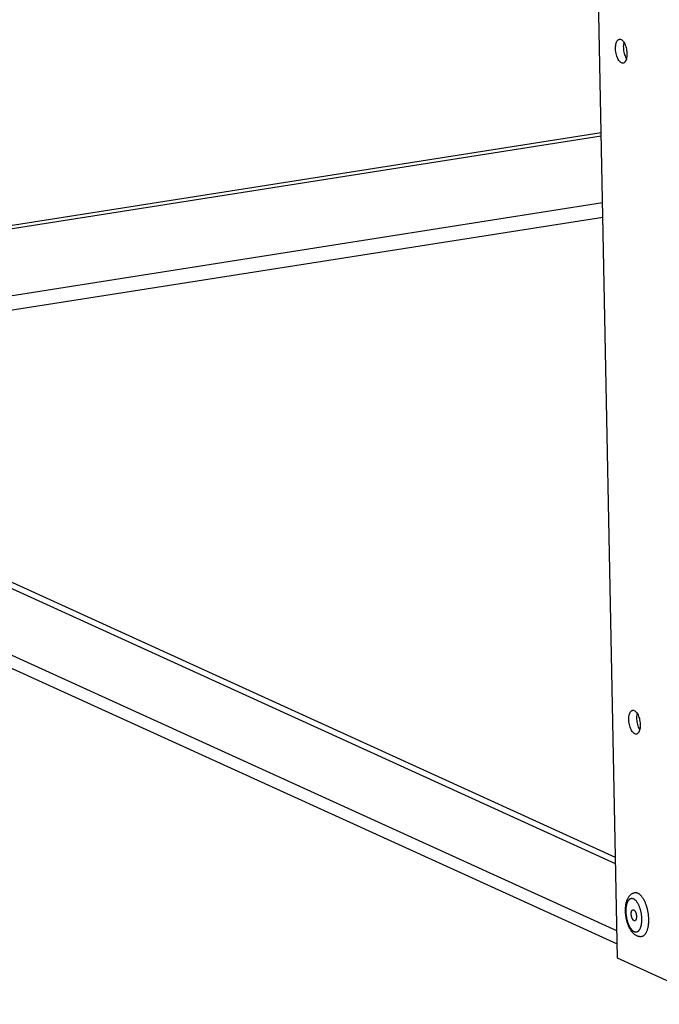
# Model space of a CAD drawing. Units: millimetres. Extents: x -1654 to 4724, y -188 to 3350.
# Drawn here: x 2370 to 2508, y -4 to 209 of the extents above; entities that cross this region are included whole.
import ezdxf

# ---------------------------------------------------------------- set-up
doc = ezdxf.new("R2010")
doc.units = ezdxf.units.MM
doc.header["$LTSCALE"] = 19.36
doc.layers.get('0').update_dxf_attribs({"linetype": 'CONTINUOUS'})

msp = doc.modelspace()

# ---------------------------------------------------------------- linework, layer by layer
at = {"color": 7, "linetype": 'Continuous'}
for p, q in [((2499.35, 6.12), (2492.06, 374.95)), ((2262.61, 147.89), (2495.83, 184.51)), ((2262.63, 147.17), (2495.84, 183.79)), ((2498.92, 27.9), (2262.86, 135.32)), ((2498.95, 26.54), (2262.89, 133.96)), ((2263.23, 116.64), (2499.29, 9.21)), ((2505.4, 18.11), (2505.33, 18.26)), ((2506.07, 13.25), (2506.09, 13.41)), ((2521.23, -3.83), (2499.35, 6.12))]:
    msp.add_line(p, q, dxfattribs=at)
at = {"color": 8, "linetype": 'Continuous'}
for p, q in [((2496.13, 169.29), (2281.4, 135.57)), ((2496.19, 166.15), (2282.28, 132.56)), ((2499.24, 12.04), (2263.17, 119.46)), ((2503.78, 17.96), (2503.72, 18.06))]:
    msp.add_line(p, q, dxfattribs=at)
at = {"color": 7, "linetype": 'Continuous'}
for points in [[(2500.24, 199.57), (2500.09, 199.66), (2499.95, 199.77), (2499.82, 199.92), (2499.68, 200.09), (2499.55, 200.3), (2499.44, 200.52), (2499.33, 200.77), (2499.23, 201.04), (2499.15, 201.32), (2499.08, 201.61), (2499.02, 201.91), (2498.98, 202.2), (2498.96, 202.5), (2498.96, 202.79), (2498.97, 203.08), (2498.99, 203.34), (2499.04, 203.6), (2499.1, 203.83), (2499.17, 204.04), (2499.26, 204.22), (2499.36, 204.37), (2499.47, 204.49), (2499.59, 204.58), (2499.72, 204.64), (2499.79, 204.65)], [(2499.79, 204.65), (2499.86, 204.66), (2500, 204.65), (2500.14, 204.6)], [(2500.14, 204.6), (2500.29, 204.51), (2500.43, 204.4), (2500.57, 204.25), (2500.7, 204.08)], [(2500.7, 204.08), (2500.83, 203.87), (2500.95, 203.65), (2501.06, 203.4), (2501.15, 203.13), (2501.24, 202.85), (2501.31, 202.57), (2501.36, 202.27), (2501.4, 201.97), (2501.42, 201.67), (2501.43, 201.38), (2501.42, 201.1), (2501.39, 200.83), (2501.35, 200.57)], [(2501.34, 200.53), (2501.31, 200.57), (2501.19, 200.8), (2501.09, 201.05), (2500.99, 201.31), (2500.9, 201.59), (2500.84, 201.88), (2500.78, 202.18), (2500.74, 202.48), (2500.72, 202.78), (2500.71, 203.07), (2500.72, 203.35), (2500.75, 203.62), (2500.8, 203.87), (2500.81, 203.91)], [(2501.35, 200.57), (2501.29, 200.34), (2501.21, 200.14), (2501.13, 199.95), (2501.03, 199.8), (2500.91, 199.68), (2500.79, 199.59), (2500.66, 199.53), (2500.6, 199.52)], [(2500.6, 199.52), (2500.53, 199.51), (2500.39, 199.52), (2500.24, 199.57)], [(2503.11, 54.6), (2502.96, 54.69), (2502.82, 54.8), (2502.68, 54.95), (2502.55, 55.12), (2502.42, 55.33), (2502.3, 55.55), (2502.19, 55.8), (2502.1, 56.07), (2502.01, 56.35), (2501.94, 56.63), (2501.89, 56.93), (2501.85, 57.23), (2501.83, 57.53), (2501.82, 57.82), (2501.83, 58.1), (2501.86, 58.37), (2501.9, 58.63), (2501.96, 58.86), (2502.04, 59.06), (2502.13, 59.25), (2502.23, 59.4), (2502.34, 59.52), (2502.46, 59.61), (2502.59, 59.67), (2502.66, 59.68)], [(2502.66, 59.68), (2502.72, 59.69), (2502.86, 59.68), (2503.01, 59.63)], [(2503.01, 59.63), (2503.16, 59.54), (2503.3, 59.43), (2503.43, 59.28), (2503.57, 59.11)], [(2503.57, 59.11), (2503.7, 58.9), (2503.82, 58.68), (2503.92, 58.43), (2504.02, 58.16), (2504.1, 57.88), (2504.17, 57.59), (2504.23, 57.29), (2504.27, 57), (2504.29, 56.7), (2504.3, 56.41), (2504.28, 56.12), (2504.26, 55.86), (2504.21, 55.6)], [(2504.2, 55.56), (2504.18, 55.6), (2504.06, 55.83), (2503.95, 56.07), (2503.85, 56.34), (2503.77, 56.62), (2503.7, 56.91), (2503.65, 57.21), (2503.61, 57.51), (2503.59, 57.8), (2503.58, 58.1), (2503.59, 58.38), (2503.62, 58.65), (2503.66, 58.9), (2503.67, 58.94)], [(2504.21, 55.6), (2504.15, 55.37), (2504.08, 55.16), (2503.99, 54.98), (2503.89, 54.83), (2503.78, 54.71), (2503.66, 54.62), (2503.53, 54.56), (2503.46, 54.55)], [(2503.46, 54.55), (2503.39, 54.54), (2503.25, 54.55), (2503.11, 54.6)], [(2503.14, 20.25), (2503.04, 20.23), (2502.94, 20.21), (2502.84, 20.18), (2502.74, 20.14), (2502.65, 20.1), (2502.55, 20.05), (2502.46, 20), (2502.36, 19.94), (2502.27, 19.87), (2502.18, 19.8), (2502.09, 19.72), (2502, 19.63), (2501.92, 19.53), (2501.83, 19.43), (2501.75, 19.32), (2501.68, 19.2), (2501.6, 19.08), (2501.53, 18.94), (2501.47, 18.81), (2501.41, 18.66), (2501.35, 18.51), (2501.3, 18.36), (2501.25, 18.2), (2501.21, 18.04), (2501.18, 17.88), (2501.14, 17.71), (2501.12, 17.54), (2501.09, 17.38), (2501.08, 17.21), (2501.06, 17.04), (2501.05, 16.87), (2501.04, 16.69), (2501.04, 16.52), (2501.04, 16.35), (2501.05, 16.17), (2501.06, 16), (2501.07, 15.82), (2501.08, 15.65), (2501.1, 15.47), (2501.13, 15.3), (2501.15, 15.12), (2501.18, 14.95), (2501.21, 14.77), (2501.25, 14.6), (2501.29, 14.43), (2501.33, 14.26), (2501.38, 14.09), (2501.42, 13.93), (2501.48, 13.76), (2501.53, 13.6), (2501.59, 13.44), (2501.65, 13.28), (2501.72, 13.12), (2501.79, 12.97), (2501.86, 12.82), (2501.93, 12.67), (2502.01, 12.53), (2502.09, 12.39), (2502.18, 12.25), (2502.27, 12.12), (2502.36, 11.99), (2502.46, 11.87), (2502.56, 11.75), (2502.66, 11.64), (2502.76, 11.54), (2502.86, 11.44), (2502.97, 11.35), (2503.07, 11.27), (2503.18, 11.2), (2503.28, 11.14), (2503.39, 11.08), (2503.49, 11.03)], [(2503.79, 20.15), (2503.7, 20.18), (2503.61, 20.21), (2503.53, 20.23), (2503.44, 20.25), (2503.36, 20.26), (2503.27, 20.26), (2503.19, 20.25), (2503.14, 20.25)], [(2505.33, 18.26), (2505.26, 18.41), (2505.19, 18.55), (2505.12, 18.69), (2505.05, 18.83), (2504.97, 18.95), (2504.89, 19.08), (2504.81, 19.2), (2504.73, 19.31), (2504.65, 19.42), (2504.57, 19.52), (2504.48, 19.61), (2504.4, 19.7), (2504.31, 19.79), (2504.23, 19.86), (2504.14, 19.93), (2504.05, 20), (2503.96, 20.05), (2503.88, 20.1), (2503.79, 20.15)], [(2506.09, 13.41), (2506.11, 13.58), (2506.12, 13.75), (2506.13, 13.92), (2506.14, 14.09), (2506.14, 14.26), (2506.14, 14.44), (2506.14, 14.62), (2506.13, 14.8), (2506.12, 14.98), (2506.11, 15.16), (2506.09, 15.34), (2506.07, 15.52), (2506.05, 15.71), (2506.02, 15.89), (2505.99, 16.07), (2505.96, 16.25), (2505.92, 16.43), (2505.88, 16.61), (2505.84, 16.79), (2505.79, 16.96), (2505.74, 17.13), (2505.69, 17.3), (2505.64, 17.47), (2505.58, 17.64), (2505.52, 17.8), (2505.46, 17.96), (2505.4, 18.11)], [(2502.94, 14.24), (2502.91, 14.26), (2502.88, 14.28), (2502.85, 14.3), (2502.82, 14.32), (2502.79, 14.35), (2502.76, 14.38), (2502.73, 14.41), (2502.7, 14.45), (2502.67, 14.49), (2502.65, 14.53), (2502.62, 14.57), (2502.6, 14.62), (2502.57, 14.67), (2502.55, 14.72), (2502.53, 14.77), (2502.5, 14.82), (2502.48, 14.88), (2502.46, 14.93), (2502.45, 14.99), (2502.43, 15.05), (2502.41, 15.11), (2502.4, 15.17), (2502.39, 15.23), (2502.38, 15.29), (2502.37, 15.35), (2502.36, 15.42), (2502.35, 15.48), (2502.35, 15.54), (2502.34, 15.6), (2502.34, 15.66), (2502.34, 15.72), (2502.34, 15.78), (2502.35, 15.84), (2502.35, 15.9), (2502.36, 15.96), (2502.36, 16.01), (2502.37, 16.06), (2502.38, 16.11), (2502.39, 16.16), (2502.41, 16.21), (2502.42, 16.25), (2502.44, 16.3), (2502.45, 16.34), (2502.47, 16.37), (2502.49, 16.41), (2502.51, 16.44), (2502.54, 16.47), (2502.56, 16.49), (2502.58, 16.52), (2502.61, 16.54), (2502.63, 16.56), (2502.66, 16.57), (2502.69, 16.58), (2502.71, 16.59), (2502.73, 16.59)], [(2502.73, 16.59), (2502.74, 16.59), (2502.77, 16.59), (2502.8, 16.59), (2502.83, 16.58), (2502.86, 16.58), (2502.89, 16.56)], [(2502.89, 16.56), (2502.92, 16.55), (2502.95, 16.53), (2502.98, 16.51), (2503.01, 16.48), (2503.04, 16.46), (2503.07, 16.43), (2503.1, 16.39), (2503.12, 16.36), (2503.15, 16.32), (2503.18, 16.28), (2503.2, 16.24), (2503.23, 16.19), (2503.25, 16.14), (2503.28, 16.09), (2503.3, 16.04), (2503.32, 15.99), (2503.34, 15.93), (2503.36, 15.88), (2503.38, 15.82), (2503.4, 15.76), (2503.41, 15.7), (2503.42, 15.64), (2503.44, 15.58), (2503.45, 15.52), (2503.46, 15.45), (2503.47, 15.39), (2503.47, 15.33), (2503.48, 15.27), (2503.48, 15.21), (2503.48, 15.14), (2503.48, 15.08), (2503.48, 15.02), (2503.48, 14.97), (2503.48, 14.91), (2503.47, 14.85), (2503.46, 14.8), (2503.45, 14.75), (2503.44, 14.69), (2503.43, 14.65), (2503.42, 14.6), (2503.4, 14.55), (2503.39, 14.51), (2503.37, 14.47), (2503.35, 14.43), (2503.33, 14.4), (2503.31, 14.37), (2503.29, 14.34), (2503.27, 14.31), (2503.24, 14.29), (2503.22, 14.27), (2503.19, 14.25), (2503.17, 14.24), (2503.14, 14.23), (2503.11, 14.22), (2503.1, 14.22)], [(2503.1, 14.22), (2503.08, 14.22), (2503.05, 14.22), (2503.02, 14.22), (2503, 14.22), (2502.97, 14.23), (2502.94, 14.24)], [(2504.62, 10.86), (2504.66, 10.87), (2504.74, 10.89), (2504.82, 10.92), (2504.9, 10.95), (2504.98, 10.99), (2505.05, 11.04), (2505.13, 11.09), (2505.2, 11.16), (2505.27, 11.22), (2505.34, 11.3), (2505.4, 11.38), (2505.47, 11.47), (2505.53, 11.56), (2505.59, 11.66), (2505.64, 11.76), (2505.7, 11.87), (2505.75, 11.99), (2505.79, 12.11), (2505.84, 12.24), (2505.88, 12.37), (2505.92, 12.51), (2505.96, 12.65), (2505.99, 12.79), (2506.02, 12.94), (2506.05, 13.1), (2506.07, 13.25)], [(2503.49, 11.03), (2503.59, 10.99), (2503.69, 10.95), (2503.78, 10.92), (2503.88, 10.89), (2503.97, 10.87), (2504.06, 10.86), (2504.16, 10.85), (2504.25, 10.84), (2504.34, 10.84), (2504.43, 10.84), (2504.53, 10.85), (2504.62, 10.86)]]:
    msp.add_lwpolyline(points, dxfattribs=at)
at = {"color": 8, "linetype": 'Continuous'}
for points in [[(2502.84, 18.93), (2502.77, 18.96), (2502.7, 18.98), (2502.63, 19), (2502.57, 19.01), (2502.5, 19.02), (2502.43, 19.02), (2502.36, 19.01), (2502.3, 19), (2502.23, 18.98), (2502.17, 18.96), (2502.11, 18.93), (2502.04, 18.89), (2501.98, 18.85), (2501.93, 18.81), (2501.87, 18.76), (2501.81, 18.7), (2501.76, 18.64), (2501.71, 18.57), (2501.66, 18.5), (2501.61, 18.42), (2501.57, 18.33), (2501.52, 18.25), (2501.48, 18.15), (2501.44, 18.06), (2501.41, 17.96), (2501.37, 17.85), (2501.34, 17.74), (2501.31, 17.63), (2501.29, 17.51), (2501.26, 17.39), (2501.24, 17.27), (2501.23, 17.14), (2501.21, 17.02), (2501.2, 16.88), (2501.19, 16.75), (2501.18, 16.61), (2501.18, 16.48), (2501.17, 16.34), (2501.18, 16.19), (2501.18, 16.05), (2501.19, 15.91), (2501.2, 15.76), (2501.21, 15.62), (2501.23, 15.47), (2501.24, 15.33), (2501.26, 15.18), (2501.29, 15.04), (2501.31, 14.89), (2501.34, 14.75), (2501.37, 14.61), (2501.41, 14.46), (2501.44, 14.32), (2501.48, 14.19), (2501.52, 14.05), (2501.57, 13.92), (2501.61, 13.79), (2501.66, 13.66), (2501.71, 13.53), (2501.76, 13.41), (2501.81, 13.29), (2501.87, 13.17), (2501.93, 13.06), (2501.98, 12.95), (2502.04, 12.85), (2502.1, 12.74), (2502.17, 12.65), (2502.23, 12.56), (2502.3, 12.47), (2502.36, 12.39), (2502.43, 12.31), (2502.5, 12.24), (2502.56, 12.17), (2502.63, 12.11), (2502.7, 12.05), (2502.77, 12), (2502.84, 11.95), (2502.91, 11.91), (2502.98, 11.88)], [(2503.4, 18.5), (2503.33, 18.57), (2503.26, 18.64), (2503.19, 18.7), (2503.12, 18.76), (2503.05, 18.81), (2502.98, 18.86), (2502.91, 18.9), (2502.84, 18.93)], [(2503.72, 18.06), (2503.66, 18.16), (2503.59, 18.25), (2503.53, 18.34), (2503.46, 18.42), (2503.4, 18.5)], [(2503.96, 17.64), (2503.9, 17.75), (2503.84, 17.86), (2503.78, 17.96)], [(2504.56, 13.41), (2504.58, 13.54), (2504.6, 13.66), (2504.62, 13.79), (2504.63, 13.92), (2504.64, 14.06), (2504.64, 14.19), (2504.65, 14.33), (2504.65, 14.47), (2504.65, 14.61), (2504.64, 14.76), (2504.64, 14.9), (2504.63, 15.04), (2504.62, 15.19), (2504.6, 15.34), (2504.58, 15.48), (2504.56, 15.63), (2504.54, 15.77), (2504.51, 15.92), (2504.48, 16.06), (2504.45, 16.2), (2504.42, 16.34), (2504.38, 16.48), (2504.34, 16.62), (2504.3, 16.76), (2504.26, 16.89), (2504.21, 17.02), (2504.17, 17.15), (2504.12, 17.28), (2504.07, 17.4), (2504.01, 17.52), (2503.96, 17.64)], [(2502.98, 11.88), (2503.05, 11.85), (2503.12, 11.82), (2503.19, 11.81), (2503.26, 11.8), (2503.33, 11.79), (2503.4, 11.79), (2503.46, 11.8), (2503.53, 11.81), (2503.59, 11.83), (2503.66, 11.85), (2503.72, 11.88), (2503.78, 11.91), (2503.84, 11.95), (2503.9, 12), (2503.96, 12.05), (2504.01, 12.11), (2504.06, 12.17), (2504.12, 12.24), (2504.17, 12.31), (2504.21, 12.39), (2504.26, 12.47), (2504.3, 12.56), (2504.34, 12.65), (2504.38, 12.75), (2504.42, 12.85), (2504.45, 12.96)], [(2504.45, 12.96), (2504.48, 13.07), (2504.51, 13.18)], [(2504.51, 13.18), (2504.54, 13.29), (2504.56, 13.41)]]:
    msp.add_lwpolyline(points, dxfattribs=at)

doc.saveas('drawing.dxf')
